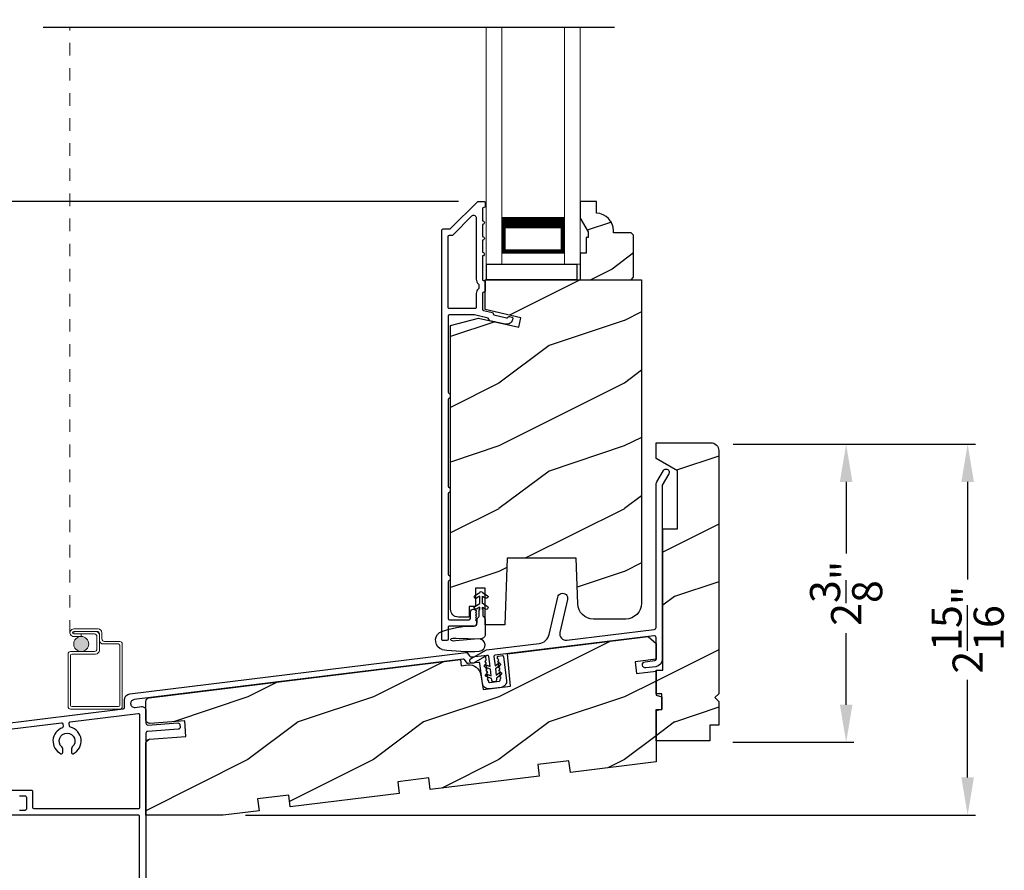
# Model space of a CAD drawing. Extents: x 0 to 68, y 0 to 44.
# Drawn here: x 7.9 to 15.7, y 18.6 to 25.4 of the extents above; entities that cross this region are included whole.
import ezdxf

# ---------------------------------------------------------------- set-up
doc = ezdxf.new("R2010")
doc.units = 0
doc.header["$LTSCALE"] = 2
doc.header["$MEASUREMENT"] = 0
doc.header["$PDMODE"] = 3
doc.linetypes.add('HIDDEN', pattern=[0.075, 0.05, -0.025])
doc.layers.get('0').update_dxf_attribs({"linetype": 'CONTINUOUS'})
doc.layers.get('DEFPOINTS').update_dxf_attribs({"color": 3, "linetype": 'CONTINUOUS'})
doc.layers.add('Dim', color=7, linetype='CONTINUOUS')
doc.styles.get("Standard").update_dxf_attribs({"font": 'arial.ttf'})
doc.dimstyles.get("Standard").update_dxf_attribs({"dimtxt": 0.24, "dimasz": 0.3, "dimexe": 0.0625, "dimexo": 0.18, "dimgap": 0.09, "dimtad": 0, "dimdec": 4, "dimzin": 0, "dimdsep": 46, "dimlunit": 4, "dimtxsty": 'Standard', "dimcen": 0, "dimadec": 5, "dimazin": 0, "dimtfac": 1, "dimtdec": 4, "dimtofl": 0, "dimtmove": 0, "dimatfit": 3, "dimfxl": 1, "dimtolj": 1, "dimtzin": 0, "dimarcsym": 0})
pattern_1 = [(216.8699, (34.06853, -39.18437), (2.9999999, 2.0000001), [0.5, -4.5]), (206.5651, (34.66853, -39.48437), (-0.9999992, -1.0000013), [1.118034, -1.118034]), (198.4349, (34.66853, -39.98437), (-2.0000004, -0.9999984), [0.632456, -2.529822])]

# ---------------------------------------------------------------- blocks, each defined once
blk = doc.blocks.new('A$C266E069F')
at = {"lineweight": 0}
for p, q in [((0, 0), (0, 1.8876)), ((0.125, 0), (0.125, 1.8876)), ((0.625, 0), (0.625, 1.8876)), ((0.75, 0), (0.75, 1.8876)), ((0.6228, 0.375), (0.6228, 0.0893)), ((0.6228, 0.0893), (0.125, 0.0893)), ((0.625, 0), (0.75, 0))]:
    blk.add_line(p, q, dxfattribs=at)
for points, const_width in [([(0.6228, 0.3303), (0.125, 0.3303)], 0.09), ([(0.1399, 0.0893), (0.1399, 0.3303)], 0.03), ([(0.6078, 0.0893), (0.6078, 0.3303)], 0.03), ([(0.6078, 0.1044), (0.14, 0.1044)], 0.03)]:
    blk.add_lwpolyline(points, dxfattribs=dict(at, const_width=const_width))
blk = doc.blocks.new('A$C377F4E05')
at = {"lineweight": 0}
h = blk.add_hatch(color=0, dxfattribs=at)
edge = h.paths.add_edge_path()
edge.add_arc((0.1414, 0.086), 0.0599, 0, 360)
at = {"linetype": 'HIDDEN', "lineweight": 0}
blk.add_line((0.0514, 0.1759), (0.0514, 4.9999), dxfattribs=at)
at = {"lineweight": 0}
for p, q in [((0.0815, 0.206), (0.2765, 0.206)), ((0.2665, 0.186), (0.0815, 0.186)), ((0.0815, 0.1859), (0.2564, 0.1859)), ((0.0815, 0.1659), (0.0815, 0.1859)), ((0.2464, 0.1659), (0.0815, 0.1659)), ((0.0815, 0.1658), (0.1414, 0.1658)), ((0.1414, 0.1658), (0.1414, 0.1459)), ((0.2865, 0.1161), (0.2865, 0.166)), ((0.3065, 0.176), (0.3065, 0.1261)), ((0.1414, 0.1459), (0.0815, 0.1459)), ((0.2664, 0.0461), (0.2664, 0.1459)), ((0.2864, 0.1559), (0.2864, 0.0361)), ((0.4384, 0.0861), (0.3165, 0.0861)), ((0.3265, 0.1061), (0.4484, 0.1061)), ((0.4684, 0.0861), (0.4684, -0.4129)), ((0.0364, -0.4129), (0.0364, 0.0061)), ((0.0564, 0.0261), (0.2464, 0.0261)), ((0.2564, 0.0061), (0.0664, 0.0061)), ((0.4484, -0.4029), (0.4484, 0.0761)), ((0.0564, -0.0039), (0.0564, -0.4029)), ((0.4484, -0.4329), (0.0564, -0.4329)), ((0.0664, -0.4129), (0.4384, -0.4129))]:
    blk.add_line(p, q, dxfattribs=at)
at = {"color": 0, "lineweight": 0}
blk.add_circle((0.1414, 0.086), 0.0599, dxfattribs=at)
at = {"lineweight": 0}
for centre, radius, start, end in [((0.0815, 0.1759), 0.0301, 89.99944, 270.00056), ((0.0815, 0.1759), 0.0101, 90.00333, 269.99667), ((0.2464, 0.1459), 0.02, 0.00106, 89.99768), ((0.2564, 0.1559), 0.03, 0.00139, 89.99945), ((0.2665, 0.166), 0.02, 0.00106, 89.99768), ((0.2765, 0.176), 0.03, 0.00186, 89.99926), ((0.3165, 0.1161), 0.03, 179.99962, 269.99926), ((0.3265, 0.1261), 0.02, 180.00106, 269.99768), ((0.4384, 0.0761), 0.01, 359.99675, 90.00241), ((0.4484, 0.0861), 0.02, 0.00178, 89.99696), ((0.0564, 0.0061), 0.02, 89.99616, 180.00132), ((0.0664, -0.0039), 0.01, 90.00848, 179.9932), ((0.2464, 0.0461), 0.02, 270.00232, 359.99894), ((0.2564, 0.0361), 0.03, 270.00055, 359.99861), ((0.0564, -0.4129), 0.02, 179.99868, 270.00384), ((0.0664, -0.4029), 0.01, 180.0068, 269.99152), ((0.4384, -0.4029), 0.01, 270.00907, 359.99177), ((0.4484, -0.4129), 0.02, 269.9973, 0.0006)]:
    blk.add_arc(centre, radius, start, end, dxfattribs=at)
blk = doc.blocks.new('*D383')
at = {"layer": 'DEFPOINTS', "color": 0, "transparency": 16777216}
for p in [(6.1152, 23.9663), (11.5284, 23.9663), (7.6643, 19.0763)]:
    blk.add_point(p, dxfattribs=at)
at = {"layer": 'Dim', "color": 0, "lineweight": -2, "transparency": 16777216}
for p, q in [((11.3484, 23.9663), (6.0527, 23.9663)), ((6.1152, 23.6663), (6.1152, 21.8412)), ((6.1152, 19.3763), (6.1152, 21.2015)), ((7.4843, 19.0763), (6.0527, 19.0763))]:
    blk.add_line(p, q, dxfattribs=at)
at = {"layer": 'Dim', "color": 0, "transparency": 16777216}
for points in [[(6.0652, 23.6663), (6.1652, 23.6663), (6.1152, 23.9663)], [(6.0652, 19.3763), (6.1652, 19.3763), (6.1152, 19.0763)]]:
    blk.add_solid(points, dxfattribs=at)
at = {"layer": 'Dim', "color": 0, "transparency": 16777216, "insert": (6.1152, 21.5213), "char_height": 0.24, "attachment_point": 5, "rotation": 90}
blk.add_mtext('\\A1;4{\\H1x;\\S7/8;}"', dxfattribs=at)
blk = doc.blocks.new('*D384')
at = {"layer": 'DEFPOINTS', "color": 0, "transparency": 16777216}
for p in [(6.1152, 26.864), (9.2172, 26.864), (11.5284, 23.9663)]:
    blk.add_point(p, dxfattribs=at)
at = {"layer": 'Dim', "color": 0, "lineweight": -2, "transparency": 16777216}
for p, q in [((9.0372, 26.864), (6.0527, 26.864)), ((6.1152, 26.564), (6.1152, 26.3272)), ((6.1152, 24.2663), (6.1152, 24.5031)), ((11.3484, 23.9663), (6.0527, 23.9663))]:
    blk.add_line(p, q, dxfattribs=at)
at = {"layer": 'Dim', "color": 0, "transparency": 16777216}
for points in [[(6.0652, 26.564), (6.1652, 26.564), (6.1152, 26.864)], [(6.0652, 24.2663), (6.1652, 24.2663), (6.1152, 23.9663)]]:
    blk.add_solid(points, dxfattribs=at)
at = {"layer": 'Dim', "color": 0, "transparency": 16777216, "insert": (6.1152, 25.4152), "char_height": 0.24, "attachment_point": 5, "rotation": 90}
blk.add_mtext('\\A1;DAYLIGHT\\POPENING', dxfattribs=at)
blk = doc.blocks.new('*D337')
at = {"layer": 'DEFPOINTS', "color": 0, "transparency": 16777216}
for p in [(13.3572, 22.0304), (15.4062, 22.0304), (9.4716, 19.0753)]:
    blk.add_point(p, dxfattribs=at)
at = {"layer": 'Dim', "color": 0, "lineweight": -2, "transparency": 16777216}
for p, q in [((13.5372, 22.0304), (15.4687, 22.0304)), ((15.4062, 21.7304), (15.4062, 20.9524)), ((15.4062, 19.3753), (15.4062, 20.1534)), ((9.6516, 19.0753), (15.4687, 19.0753))]:
    blk.add_line(p, q, dxfattribs=at)
at = {"layer": 'Dim', "color": 0, "transparency": 16777216}
for points in [[(15.3562, 21.7304), (15.4562, 21.7304), (15.4062, 22.0304)], [(15.3562, 19.3753), (15.4562, 19.3753), (15.4062, 19.0753)]]:
    blk.add_solid(points, dxfattribs=at)
at = {"layer": 'Dim', "color": 0, "transparency": 16777216, "insert": (15.4062, 20.5529), "char_height": 0.24, "attachment_point": 5, "rotation": 90}
blk.add_mtext('\\A1;2{\\H1x;\\S15/16;}"', dxfattribs=at)
blk = doc.blocks.new('*D341')
at = {"layer": 'DEFPOINTS', "color": 0, "transparency": 16777216}
for p in [(13.3572, 22.0304), (13.3547, 19.6553), (14.4379, 19.6553)]:
    blk.add_point(p, dxfattribs=at)
at = {"layer": 'Dim', "color": 0, "lineweight": -2, "transparency": 16777216}
for p, q in [((13.5372, 22.0304), (14.5004, 22.0304)), ((14.4379, 21.7304), (14.4379, 21.1599)), ((14.4379, 19.9553), (14.4379, 20.5258)), ((13.5347, 19.6553), (14.5004, 19.6553))]:
    blk.add_line(p, q, dxfattribs=at)
at = {"layer": 'Dim', "color": 0, "transparency": 16777216}
for points in [[(14.3879, 21.7304), (14.4879, 21.7304), (14.4379, 22.0304)], [(14.3879, 19.9553), (14.4879, 19.9553), (14.4379, 19.6553)]]:
    blk.add_solid(points, dxfattribs=at)
at = {"layer": 'Dim', "color": 0, "transparency": 16777216, "insert": (14.4379, 20.8429), "char_height": 0.24, "attachment_point": 5, "rotation": 90}
blk.add_mtext('\\A1;2{\\H1x;\\S3/8;}"', dxfattribs=at)
blk = doc.blocks.new('A$C4B2351D0')
for p, q in [((0.3527, 0.3726), (0.3372, 0.3995)), ((0.3589, 0.412), (0.3816, 0.3726)), ((0.44, 0.3726), (0.4245, 0.3995)), ((0.2861, 0.3789), (0.334, 0.3789)), ((0.334, 0.3789), (0.334, 0.3726)), ((0.334, 0.3726), (0.3527, 0.3726)), ((0.3816, 0.3726), (0.44, 0.3726))]:
    blk.add_line(p, q)
for points in [[(0.0146, 0.0529, -0.042868), (0.0015, 0.3498, -1), (0.1008, 0.3389), (0.0856, 0.1598), (0.0829, 0.1435), (0.0835, 0.1342), (0.0866, 0.1252), (0.0918, 0.1227), (0.0978, 0.1228), (0.1031, 0.1256), (0.105, 0.1388), (0.1056, 0.1639), (0.1014, 0.3593)], [(0.0146, 0.0529, 0.611107), (0.1499, 0.0316, 0.109178), (0.2027, 0.3069, -0.414214), (0.2277, 0.3319), (0.259, 0.3319, 0.198912), (0.2679, 0.3355), (0.2763, 0.344, -0.198912), (0.2852, 0.3476), (0.334, 0.3476), (0.334, 0.3539), (0.3527, 0.3539), (0.337, 0.3266, 1), (0.3587, 0.3141), (0.3816, 0.3539), (0.44, 0.3539), (0.4243, 0.3266, 1), (0.4459, 0.3141), (0.4689, 0.3539, 1), (0.4689, 0.3726), (0.4461, 0.412)], [(0.2773, 0.3825), (0.2689, 0.3908, 0.196834), (0.2601, 0.3944), (0.1277, 0.3944)]]:
    blk.add_lwpolyline(points, format="xyb")
for centre, radius, start, end in [((0.1348, 0.3616), 0.0335, 102.15421, 184.06421), ((0.348, 0.4058), 0.0125, 30, 210.06909), ((0.4353, 0.4058), 0.0125, 29.99998, 209.99998), ((0.2861, 0.3914), 0.0125, 225.45836, 270.04116)]:
    blk.add_arc(centre, radius, start, end)

msp = doc.modelspace()

# ---------------------------------------------------------------- hatches: boundary and pattern name
h = msp.add_hatch()
h.set_pattern_fill('WOOD2', color=256, scale=0.75, style=0, pattern_type=2)
h.set_pattern_definition([(216.8699, (36.12087, -48.35019), (2.24999994, 1.5000001), [0.375, -3.375]), (206.5651, (36.57087, -48.5752), (-0.7499994, -0.750001), [0.8385255, -0.8385255]), (198.4349, (36.57087, -48.95019), (-1.5000003, -0.7499988), [0.474342, -1.8973665])])
edge = h.paths.add_edge_path()
edge.add_line((12.38165, 23.72409), (12.38165, 23.67709))
edge.add_line((12.38165, 23.67709), (12.36565, 23.67709))
edge.add_line((12.36565, 23.67709), (12.36565, 23.55209))
edge.add_line((12.36565, 23.55209), (12.31865, 23.55209))
edge.add_line((12.31865, 23.55209), (12.31865, 23.34109))
edge.add_line((12.31865, 23.34109), (12.72365, 23.34109))
edge.add_line((12.72365, 23.34109), (12.74365, 23.36109))
edge.add_line((12.74365, 23.36109), (12.74365, 23.69609))
edge.add_line((12.74365, 23.69609), (12.72365, 23.71609))
edge.add_line((12.72365, 23.71609), (12.58365, 23.71609))
edge.add_line((12.58365, 23.71609), (12.58365, 23.73218))
edge.add_arc((12.44365, 23.73218), 0.14, 0, 87.953284)
edge.add_line((12.44865, 23.87209), (12.44865, 23.96609))
edge.add_line((12.44865, 23.96609), (12.31865, 23.96609))
edge.add_line((12.31865, 23.96609), (12.31865, 23.83321))
edge.add_line((12.31865, 23.83321), (12.38165, 23.72409))
h = msp.add_hatch()
h.set_pattern_fill('WOOD2', color=256, style=0, pattern_type=2)
h.set_pattern_definition(pattern_1)
edge = h.paths.add_edge_path()
edge.add_line((12.80665, 23.34109), (12.80665, 20.76297))
edge.add_arc((12.68165, 20.76297), 0.125, 270.000057, 359.99966, ccw=False)
edge.add_line((12.68165, 20.63797), (12.42328, 20.63797))
edge.add_arc((12.42328, 20.76297), 0.125, 182.000332, 269.999497, ccw=False)
edge.add_line((12.29835, 20.7586), (12.28565, 21.12234))
edge.add_line((12.28565, 21.12234), (11.73565, 21.12234))
edge.add_line((11.73565, 21.12234), (11.7171, 20.59109))
edge.add_line((11.7171, 20.59109), (11.56165, 20.59109))
edge.add_line((11.56165, 20.59109), (11.56165, 20.88359))
edge.add_line((11.56165, 20.88359), (11.48353, 20.88359))
edge.add_line((11.48353, 20.88359), (11.48353, 20.73859))
edge.add_line((11.48353, 20.73859), (11.43465, 20.73859))
edge.add_line((11.43465, 20.73859), (11.43465, 20.65359))
edge.add_line((11.43465, 20.65359), (11.34715, 20.65359))
edge.add_arc((11.34715, 20.71609), 0.0625, 180.000066, 269.999581, ccw=False)
edge.add_line((11.28465, 20.71609), (11.28465, 22.97711))
edge.add_line((11.28465, 22.97711), (11.50665, 23.03659))
edge.add_line((11.50665, 23.03659), (11.8284, 22.96231))
edge.add_line((11.8284, 22.96231), (11.84598, 23.03843))
edge.add_line((11.84598, 23.03843), (11.56065, 23.1043))
edge.add_line((11.56065, 23.1043), (11.56065, 23.34109))
edge.add_line((11.56065, 23.34109), (12.80665, 23.34109))
h = msp.add_hatch()
h.set_pattern_fill('WOOD2', color=256, style=0, pattern_type=2)
h.set_pattern_definition(pattern_1)
edge = h.paths.add_edge_path()
edge.add_line((13.35257, 19.79288), (13.35257, 19.66788))
edge.add_line((13.35257, 19.66788), (12.92257, 19.66788))
edge.add_line((12.92257, 19.66788), (12.92257, 19.91788))
edge.add_line((12.92257, 19.91788), (12.96945, 19.91788))
edge.add_line((12.96945, 19.91788), (12.96945, 20.04288))
edge.add_line((12.96945, 20.04288), (12.92257, 20.04288))
edge.add_line((12.92257, 20.04288), (12.92257, 20.23038))
edge.add_line((12.92257, 20.23038), (12.97757, 20.23038))
edge.add_line((12.97757, 20.23038), (12.97757, 21.35588))
edge.add_line((12.97757, 21.35588), (13.09457, 21.35588))
edge.add_line((13.09457, 21.35588), (13.09457, 21.81858))
edge.add_line((13.09457, 21.81858), (12.92257, 21.91788))
edge.add_line((12.92257, 21.91788), (12.92257, 22.04288))
edge.add_line((12.92257, 22.04288), (13.36007, 22.04288))
edge.add_arc((13.36007, 21.98038), 0.0625, -0.000617, 90.001424, ccw=False)
edge.add_line((13.42257, 21.98038), (13.42257, 20.04288))
edge.add_line((13.42257, 20.04288), (13.39132, 20.01163))
edge.add_line((13.39132, 20.01163), (13.42257, 19.98038))
edge.add_line((13.42257, 19.98038), (13.42257, 19.79288))
edge.add_line((13.42257, 19.79288), (13.35257, 19.79288))
h = msp.add_hatch()
h.set_pattern_fill('WOOD2', color=256, style=0, pattern_type=2)
h.set_pattern_definition(pattern_1)
edge = h.paths.add_edge_path()
edge.add_line((9.75834, 19.11055), (9.47155, 19.07534))
edge.add_line((9.47155, 19.07534), (8.85657, 19.07534))
edge.add_line((8.85657, 19.07534), (8.85657, 19.64962))
edge.add_arc((8.88782, 19.64962), 0.03125, 94.001086, 179.998898, ccw=False)
edge.add_line((8.88564, 19.6808), (9.17465, 19.70101))
edge.add_line((9.17465, 19.70101), (9.16593, 19.8257))
edge.add_line((9.16593, 19.8257), (8.89, 19.80641))
edge.add_arc((8.88782, 19.83758), 0.03125, 179.99925, 274.000721, ccw=False)
edge.add_line((8.85657, 19.83758), (8.85657, 19.97969))
edge.add_arc((8.88782, 19.97969), 0.03125, 96.999662, 180.00179, ccw=False)
edge.add_line((8.88401, 20.01071), (11.36474, 20.3153))
edge.add_line((11.36474, 20.3153), (11.37083, 20.26567))
edge.add_line((11.37083, 20.26567), (11.42257, 20.27203))
edge.add_arc((11.434, 20.17898), 0.09375, 8.999989, 96.999656, ccw=False)
edge.add_line((11.5266, 20.19364), (11.5453, 20.07552))
edge.add_line((11.5453, 20.07552), (11.76242, 20.10218))
edge.add_line((11.76242, 20.10218), (11.73975, 20.36135))
edge.add_line((11.73975, 20.36135), (12.86007, 20.4989))
edge.add_line((12.86007, 20.4989), (12.92257, 20.44389))
edge.add_line((12.92257, 20.44389), (12.92257, 20.31767))
edge.add_line((12.92257, 20.31767), (12.75606, 20.29723))
edge.add_line((12.75606, 20.29723), (12.76749, 20.20418))
edge.add_line((12.76749, 20.20418), (12.92257, 20.22322))
edge.add_line((12.92257, 20.22322), (12.92257, 20.03032))
edge.add_line((12.92257, 20.03032), (12.96945, 20.01776))
edge.add_line((12.96945, 20.01776), (12.96945, 19.91788))
edge.add_line((12.96945, 19.91788), (12.92257, 19.90532))
edge.add_line((12.92257, 19.90532), (12.92257, 19.49907))
edge.add_line((12.92257, 19.49907), (12.2397, 19.41522))
edge.add_line((12.2397, 19.41522), (12.22824, 19.50852))
edge.add_line((12.22824, 19.50852), (11.98011, 19.47805))
edge.add_line((11.98011, 19.47805), (11.99156, 19.38476))
edge.add_line((11.99156, 19.38476), (11.12309, 19.27812))
edge.add_line((11.12309, 19.27812), (11.11163, 19.37142))
edge.add_line((11.11163, 19.37142), (10.86349, 19.34095))
edge.add_line((10.86349, 19.34095), (10.87495, 19.24765))
edge.add_line((10.87495, 19.24765), (10.00647, 19.14102))
edge.add_line((10.00647, 19.14102), (9.99502, 19.23432))
edge.add_line((9.99502, 19.23432), (9.74688, 19.20385))
edge.add_line((9.74688, 19.20385), (9.75834, 19.11055))

# ---------------------------------------------------------------- linework, layer by layer
for points in [[(11.22565, 20.46633, -0.4142643), (11.21565, 20.47633), (11.21565, 23.73633, -0.4142435), (11.22565, 23.74633), (11.27737, 23.74633, 0.1988014), (11.28444, 23.74926), (11.49858, 23.96341, -0.1989428), (11.50565, 23.96633), (11.55065, 23.96633, -0.4142227), (11.56065, 23.95633), (11.56065, 23.92633, -0.4141245), (11.55065, 23.91633), (11.54965, 23.91633, 0.4142073), (11.53965, 23.90633), (11.53965, 23.81133, -1.0000124), (11.53965, 23.78133), (11.53965, 23.68633, -1.0000072), (11.53965, 23.65633), (11.53965, 23.56133, -1.0000124), (11.53965, 23.53133), (11.53965, 23.34533, 0.4142643), (11.54965, 23.33533), (11.55065, 23.33533, -0.4142643), (11.56065, 23.32533), (11.56065, 23.25158, -0.4142413), (11.55065, 23.24158), (11.54965, 23.24158, 0.4142413), (11.53965, 23.23158), (11.53965, 23.10614, 0.3492074), (11.5474, 23.0964), (11.61829, 23.08003), (11.63028, 23.06085), (11.73149, 23.03748, 0.356411), (11.74284, 23.04307, -0.3563324), (11.75419, 23.04866), (11.77278, 23.04437, -0.3604213), (11.78053, 23.03422, -0.4701394), (11.71932, 22.98749), (11.59872, 23.01533), (11.58565, 23.03625), (11.47701, 23.06133), (11.27565, 23.06133, 0.4142073), (11.26565, 23.05133), (11.26565, 22.4457, 0.3419897), (11.27315, 22.43602, -0.3419862), (11.28065, 22.42633), (11.28065, 22.40633, -0.3420197), (11.27315, 22.39665, 0.3420102), (11.26565, 22.38697), (11.26565, 21.6957, 0.3419803), (11.27315, 21.68602, -0.3419803), (11.28065, 21.67633), (11.28065, 21.65633, -0.3420102), (11.27315, 21.64665, 0.3420137), (11.26565, 21.63697), (11.26565, 20.9932, 0.3419803), (11.27315, 20.98352, -0.3419803), (11.28065, 20.97383), (11.28065, 20.95383, -0.3420426), (11.27315, 20.94415, 0.3420137), (11.26565, 20.93447), (11.26565, 20.64138, 0.414172), (11.2757, 20.63133), (11.43265, 20.63133, 0.4142073), (11.44265, 20.64133), (11.44265, 20.69632, -0.7768634), (11.49106, 20.69823), (11.48266, 20.68984), (11.4927, 20.6798), (11.48266, 20.66977), (11.49266, 20.65977), (11.48266, 20.64977), (11.49266, 20.63977), (11.48266, 20.62977), (11.49265, 20.61978), (11.49265, 20.59733, -0.4142177), (11.47665, 20.58133), (11.27565, 20.58133, 0.4142413), (11.26565, 20.57133), (11.26565, 20.47633, -0.4142073), (11.25565, 20.46633), (11.22565, 20.46633)], [(7.64448, 19.79504), (8.67679, 19.92179, 0.3788745), (8.68557, 19.93172), (8.68557, 19.99248, -0.3788756), (8.72948, 20.04211), (11.40897, 20.37111, -0.2680311), (11.41818, 20.3672), (11.43555, 20.34415, 0.2679354), (11.45396, 20.33633), (11.55171, 20.34833, -0.414215), (11.56285, 20.33963), (11.56676, 20.30781), (11.55712, 20.30055), (11.56979, 20.28373), (11.56016, 20.27647), (11.57264, 20.2599), (11.56308, 20.25269), (11.57537, 20.23638), (11.5663, 20.22954), (11.57903, 20.21265), (11.56948, 20.20546), (11.58124, 20.18985), (11.57135, 20.18239), (11.58429, 20.16522), (11.57553, 20.15862), (11.58694, 20.14347), (11.58723, 20.14112, 0.4142593), (11.59837, 20.13241), (11.67157, 20.1414, 0.4142309), (11.68028, 20.15254), (11.67999, 20.1549), (11.6874, 20.17235), (11.6773, 20.17664), (11.6857, 20.19643), (11.6743, 20.20127), (11.68193, 20.21927), (11.67093, 20.22393), (11.6792, 20.24341), (11.66874, 20.24785), (11.67672, 20.26665), (11.66569, 20.27133), (11.6738, 20.29042), (11.66269, 20.29514), (11.67092, 20.31452), (11.65981, 20.31924), (11.65834, 20.3312, -0.4142309), (11.66705, 20.34235), (11.69683, 20.346, -0.4141285), (11.70797, 20.33729), (11.73113, 20.14871, -0.4142212), (11.68759, 20.09299), (11.59454, 20.08156, -0.4142148), (11.53882, 20.1251), (11.51932, 20.28391, 0.414127), (11.50818, 20.29261), (11.42567, 20.28248, -0.2679401), (11.41647, 20.28639), (11.39562, 20.31406, 0.2679344), (11.38641, 20.31796), (8.76276, 19.99582, 0.378866), (8.73532, 19.9648), (8.73532, 19.9643, 0.4504651), (8.77038, 19.93328), (8.82151, 19.93956, -0.4504945), (8.85657, 19.90854), (8.85657, 19.80845, 0.4348268), (8.87329, 19.79286), (9.11128, 19.80951, -0.4141829), (9.12835, 19.79466), (9.12961, 19.77671, -0.4142211), (9.11476, 19.75963), (8.87111, 19.74259, 0.3939211), (8.85657, 19.727), (8.85657, 17.59217, -0.4142136)], [(7.65935, 19.74649), (8.18451, 19.81097, -0.4226062), (8.19569, 19.80198), (8.19756, 19.78203, -0.3435093), (8.19095, 19.77167, 0.6645292), (8.17918, 19.56457, 0.5545364), (8.19357, 19.57355), (8.19357, 19.60415, 0.2134227), (8.18691, 19.61906, -2.6180349), (8.27024, 19.61906, 0.2134391), (8.26357, 19.60415), (8.26357, 19.57355, 0.554545), (8.27796, 19.56457, 0.7019103), (8.25521, 19.77495, -0.3198078), (8.24762, 19.78373), (8.24528, 19.80864, -0.4058221), (8.25402, 19.8195), (8.79535, 19.88597, -0.4503897), (8.80657, 19.87605), (8.80657, 19.13565, -0.4142185), (8.79657, 19.12565), (7.96657, 19.12565, -0.4141977), (7.95657, 19.13565), (7.95657, 19.26089)], [(7.95657, 19.26089, 0.4142528), (7.94657, 19.27089), (7.66057, 19.27089, -0.4142528)], [(7.85057, 19.11565), (7.89657, 19.11565, 0.4142528), (7.90657, 19.12565), (7.90657, 19.21565, 0.4142528), (7.89657, 19.22565), (7.85057, 19.22565)], [(8.80657, 17.85217), (8.80657, 19.06565, 0.4142185), (8.79657, 19.07565), (7.66357, 19.07565, -0.7673209)]]:
    msp.add_lwpolyline(points, format="xyb")
for points in [[(12.38165, 23.72409), (12.38165, 23.67709), (12.36565, 23.67709), (12.36565, 23.55209), (12.31865, 23.55209), (12.31865, 23.34109), (12.72365, 23.34109), (12.74365, 23.36109), (12.74365, 23.69609), (12.72365, 23.71609), (12.58365, 23.71609), (12.58365, 23.73218, 0.4037891), (12.44865, 23.87209), (12.44865, 23.96609), (12.31865, 23.96609), (12.31865, 23.83321)], [(11.29808, 23.69633, 0.1988014), (11.30515, 23.69926), (11.45551, 23.84962, -0.668155), (11.48965, 23.83548), (11.48965, 23.34533, 0.2192236), (11.50715, 23.30734, -0.2191952), (11.51065, 23.29974), (11.51065, 23.27718, -0.2192113), (11.50715, 23.26958, 0.2192079), (11.48965, 23.23158), (11.48965, 23.12133, -0.4142413), (11.47965, 23.11133), (11.27565, 23.11133, -0.414257), (11.26565, 23.12133), (11.26565, 23.68633, -0.4142073), (11.27565, 23.69633)], [(12.80665, 23.34109), (12.80665, 20.76297, -0.4142115), (12.68165, 20.63797), (12.42328, 20.63797, -0.404022), (12.29835, 20.7586), (12.28565, 21.12234), (11.73565, 21.12234), (11.7171, 20.59109), (11.56165, 20.59109), (11.56165, 20.88359), (11.48353, 20.88359), (11.48353, 20.73859), (11.43465, 20.73859), (11.43465, 20.65359), (11.34715, 20.65359, -0.4142111), (11.28465, 20.71609), (11.28465, 22.97711), (11.50665, 23.03659), (11.8284, 22.96231), (11.84598, 23.03843), (11.56065, 23.1043), (11.56065, 23.34109)], [(13.35257, 19.79288), (13.35257, 19.66788), (12.92257, 19.66788), (12.92257, 19.91788), (12.96945, 19.91788), (12.96945, 20.04288), (12.92257, 20.04288), (12.92257, 20.23038), (12.97757, 20.23038), (12.97757, 21.35588), (13.09457, 21.35588), (13.09457, 21.81858), (12.92257, 21.91788), (12.92257, 22.04288), (13.36007, 22.04288, -0.414224), (13.42257, 21.98038), (13.42257, 20.04288), (13.39132, 20.01163), (13.42257, 19.98038), (13.42257, 19.79288)], [(11.44852, 20.32229), (11.57255, 20.39119), (11.9907, 20.44254, 0.3153072), (12.07062, 20.5145), (12.13933, 20.81208, -1.0000025), (12.21728, 20.79409), (12.15642, 20.53049, 0.5205651), (12.21123, 20.46961), (12.90885, 20.55527, 0.3788981), (12.92257, 20.57078), (12.92257, 21.70508, -0.1316507), (12.92927, 21.73008), (12.98128, 21.82017, -1.0000069), (13.02459, 21.79517), (12.97257, 21.70508), (12.97257, 20.31695, -0.3788558), (12.91988, 20.25739), (12.84217, 20.24785, -0.9999876), (12.83608, 20.29748), (12.91379, 20.30702, 0.378841), (12.92257, 20.31695), (12.92257, 20.48892, 0.4504651), (12.90504, 20.50443), (11.63919, 20.349, 0.4142309), (11.63049, 20.33785), (11.63946, 20.26474), (11.66713, 20.28559, -1.0000389), (11.67917, 20.26962), (11.64228, 20.24182), (11.6486, 20.1903), (11.67627, 20.21115, -1.0000338), (11.68831, 20.19518), (11.65142, 20.16738), (11.65242, 20.1592, -0.9999934), (11.61272, 20.15432), (11.61172, 20.16251), (11.5692, 20.18055, -0.9999463), (11.57701, 20.19896), (11.6089, 20.18543), (11.60258, 20.23695), (11.56006, 20.255, -1.000028), (11.56787, 20.2734), (11.59976, 20.25987), (11.59, 20.33939, 0.5319896), (11.57522, 20.34691), (11.46794, 20.28732, -0.9999911)], [(9.75834, 19.11055), (9.47155, 19.07534), (8.85657, 19.07534), (8.85657, 19.64962, -0.3938994), (8.88564, 19.6808), (9.17465, 19.70101), (9.16593, 19.8257), (8.89, 19.80641, -0.43482), (8.85657, 19.83758), (8.85657, 19.97969, -0.3788767), (8.88401, 20.01071), (11.36474, 20.3153), (11.37083, 20.26567), (11.42257, 20.27203, -0.4040245), (11.5266, 20.19364), (11.5453, 20.07552), (11.76242, 20.10218), (11.73975, 20.36135), (12.86007, 20.4989), (12.92257, 20.44389), (12.92257, 20.31767), (12.75606, 20.29723), (12.76749, 20.20418), (12.92257, 20.22322), (12.92257, 20.03032), (12.96945, 20.01776), (12.96945, 19.91788), (12.92257, 19.90532), (12.92257, 19.49907), (12.2397, 19.41522), (12.22824, 19.50852), (11.98011, 19.47805), (11.99156, 19.38476), (11.12309, 19.27812), (11.11163, 19.37142), (10.86349, 19.34095), (10.87495, 19.24765), (10.00647, 19.14102), (9.99502, 19.23432), (9.74688, 19.20385)]]:
    msp.add_lwpolyline(points, format="xyb", close=True)
msp.add_lwpolyline([(11.57029, 23.34109), (11.57029, 23.46504), (12.29229, 23.46504), (12.29229, 23.34109)], close=True)
at = {"layer": 'Dim'}
msp.add_line((12.59185, 25.35263), (8.03759, 25.35263), dxfattribs=at)

# ---------------------------------------------------------------- block references
for name, p in [('A$C377F4E05', (8.20002, 20.35274)), ('A$C266E069F', (11.56865, 23.46504))]:
    msp.add_blockref(name, p)
at = {"xscale": -1, "rotation": 270}
msp.add_blockref('A$C4B2351D0', (11.16567, 20.37945), dxfattribs=at)

# ---------------------------------------------------------------- dimensions: what is measured, and where the dimension line sits
at = {"layer": 'Dim'}
dim = msp.add_linear_dim(base=(6.1152, 26.86398), p1=(11.52836, 23.96634), p2=(9.21718, 26.86398), angle=90, text='DAYLIGHT\\POPENING', dimstyle='Standard', override={"dimrnd": 0.0005, "dimpost": '\\X', "dimtdec": 3}, dxfattribs=at)
dim.commit()
dim.dimension.update_dxf_attribs({"geometry": '*D384', "text_midpoint": (6.1152, 25.41516)})
for base, p1, p2, picture, middle in [((6.1152, 23.96634), (7.66434, 19.07633), (11.52836, 23.96634), '*D383', (6.1152, 21.52134)), ((15.40621, 22.0304), (9.47157, 19.07534), (13.3572, 22.0304), '*D337', (15.40621, 20.55287)), ((14.43789, 19.65534), (13.3572, 22.0304), (13.3547, 19.65534), '*D341', (14.43789, 20.84287))]:
    dim = msp.add_linear_dim(base=base, p1=p1, p2=p2, angle=90, dimstyle='Standard', override={"dimrnd": 0.0005, "dimpost": '\\X', "dimtdec": 3}, dxfattribs=at)
    dim.commit()
    dim.dimension.update_dxf_attribs({"geometry": picture, "text_midpoint": middle})

doc.saveas('drawing.dxf')
